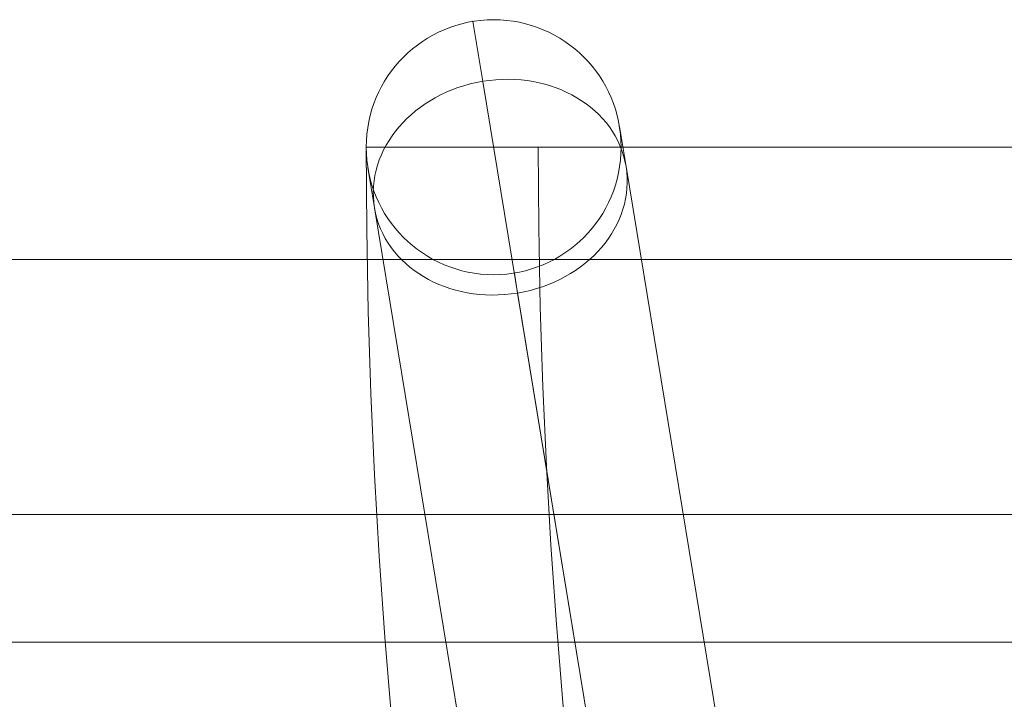
# Model space of a CAD drawing. Units: millimetres. Extents: x -581 to 2544, y 1738 to 2699.
# Drawn here: x 1309 to 1348, y 1977 to 2003 of the extents above; entities that cross this region are included whole.
import ezdxf

# ---------------------------------------------------------------- set-up
doc = ezdxf.new("R2010")
doc.units = ezdxf.units.MM
doc.header["$MEASUREMENT"] = 0
doc.layers.add('Level 8', color=18, linetype='Continuous', lineweight=0)
doc.layers.add('swings - Level 26', color=7, linetype='Continuous', lineweight=0)

# ---------------------------------------------------------------- blocks, each defined once
blk = doc.blocks.new('From Smart Solid_1')
at = {"layer": 'swings - Level 26', "color": 253, "linetype": 'Continuous', "lineweight": 13}
for p, q in [((-60, 25), (60, 25)), ((60, 25), (-60, 25))]:
    blk.add_line(p, q, dxfattribs=at)
blk = doc.blocks.new('From Smart Solid_7')
at = {"layer": 'swings - Level 26', "color": 7, "linetype": 'Continuous', "lineweight": 13}
for p, q in [((1457.5, 40), (-1457.5, 40)), ((1457.5, 40), (-1457.5, 40)), ((1457.5, 30), (-1457.5, 30)), ((1457.5, 30), (-1457.5, 30))]:
    blk.add_line(p, q, dxfattribs=at)
blk = doc.blocks.new('swings')
at = {"layer": 'swings - Level 26', "color": 7, "linetype": 'Continuous', "lineweight": 13}
blk.add_blockref('From Smart Solid_7', (981.4155, 1954.0465), dxfattribs=at)
at = {"layer": 'swings - Level 26', "color": 253, "linetype": 'Continuous', "lineweight": 13}
blk.add_blockref('From Smart Solid_1', (1323.7475, 1954.0465), dxfattribs=at)
blk = doc.blocks.new('From Smart Solid_11')
at = {"layer": 'swings - Level 26', "color": 253, "linetype": 'Continuous', "lineweight": 13}
for p, q in [((-7.721, 46.987), (-8.108, 49.338)), ((-7.721, 46.987), (-2.046, 12.45)), ((-2.106, 43.648), (-2.363, 45.215)), ((-2.106, 43.648), (3.569, 9.111)), ((-11.973, 42.026), (-12.231, 43.593)), ((-11.973, 42.026), (-6.298, 7.489)), ((-6.358, 38.687), (-6.486, 39.47)), ((-6.358, 38.687), (-0.682, 4.15))]:
    blk.add_line(p, q, dxfattribs=at)
at = {"layer": 'swings - Level 26', "color": 253, "linetype": 'Continuous', "lineweight": 13, "extrusion": (0, 0, -1)}
blk.add_arc((7.297, 44.404), 5, 0, 360, dxfattribs=at)
blk.add_arc((7.297, 44.404), 5, 0, 360, dxfattribs=at)
blk.add_ellipse((-7.039, 42.837), major_axis=(4.934, 0.811), ratio=0.841178, dxfattribs=at)
at = {"layer": 'swings - Level 26', "color": 253, "linetype": 'Continuous', "lineweight": 13}
for p in [(-8.108, 49.338), (-2.363, 45.215), (-12.231, 43.593), (-6.486, 39.47)]:
    blk.add_point(p, dxfattribs=at)
blk = doc.blocks.new('From Smart Solid_157')
at = {"layer": 'swings - Level 26', "color": 7, "linetype": 'Continuous', "lineweight": 13}
for p, q in [((-249.75, 124.875), (249.75, 124.875)), ((-243, 124.875), (-249.75, 124.875)), ((-243, 124.875), (243, 124.875))]:
    blk.add_line(p, q, dxfattribs=at)
at = {"layer": 'swings - Level 26', "color": 7, "linetype": 'Continuous', "lineweight": 13, "extrusion": (0, 0, -1)}
blk.add_arc((0, 124.875), 249.75, 180, 360, dxfattribs=at)
at = {"layer": 'swings - Level 26', "color": 7, "linetype": 'Continuous', "lineweight": 13}
blk.add_arc((0, 124.875), 243, 180, 0, dxfattribs=at)
blk = doc.blocks.new('swings_1')
at = {"layer": 'swings - Level 26', "color": 253, "linetype": 'Continuous', "lineweight": 13}
blk.add_blockref('From Smart Solid_11', (1334.962, 1954.047), dxfattribs=at)
at = {"layer": 'swings - Level 26', "color": 7, "linetype": 'Continuous', "lineweight": 13}
blk.add_blockref('From Smart Solid_157', (1572.4155, 1873.5765), dxfattribs=at)

msp = doc.modelspace()

# ---------------------------------------------------------------- block references
at = {"layer": 'Level 8', "color": 7, "linetype": 'Continuous', "lineweight": 0}
for name in ['swings', 'swings_1']:
    msp.add_blockref(name, (0, 0), dxfattribs=at)

doc.saveas('drawing.dxf')
